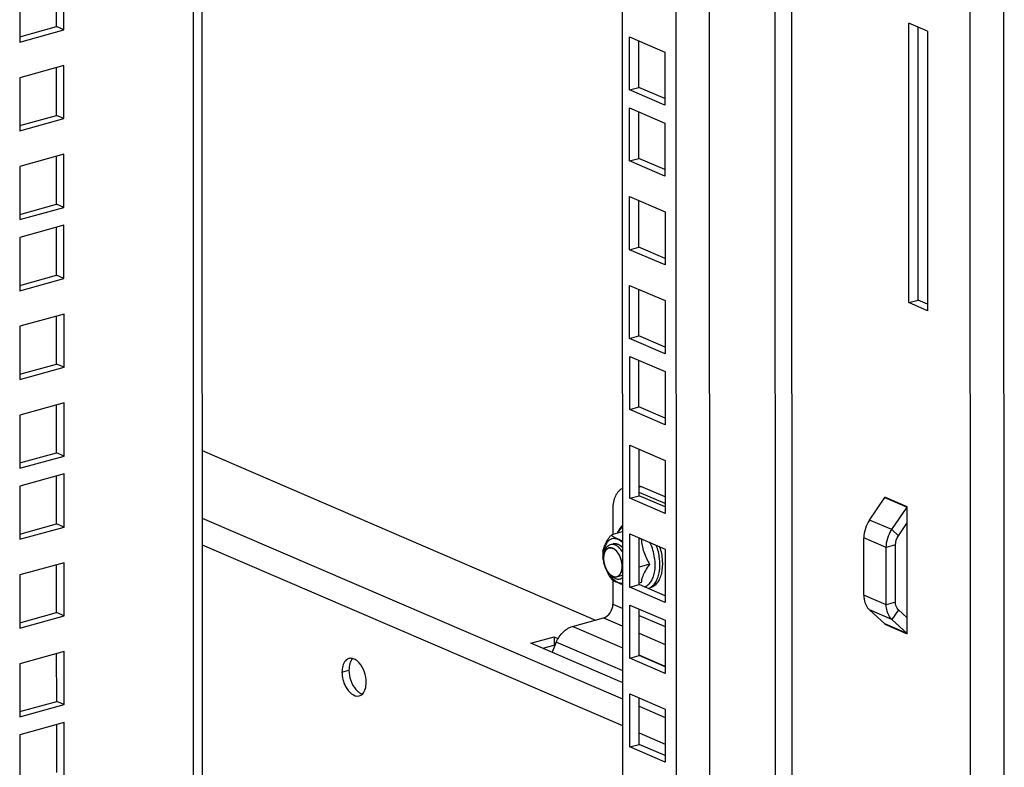
# Model space of a CAD drawing. Units: millimetres. Extents: x 0 to 841, y 0 to 594.
# Drawn here: x 721 to 737, y 414 to 426 of the extents above; entities that cross this region are included whole.
import ezdxf

# ---------------------------------------------------------------- set-up
doc = ezdxf.new("R2010")
doc.units = ezdxf.units.MM
doc.header["$LTSCALE"] = 46.255
doc.layers.get('0').update_dxf_attribs({"linetype": 'CONTINUOUS'})
for name, color, linetype in [('02___PRT_ALL_AXES', 7, 'CONTINUOUS'), ('ALL_AXES', 7, 'CONTINUOUS'), ('ALL_FEATURES', 7, 'CONTINUOUS'), ('ARRONDIS', 7, 'CONTINUOUS')]:
    doc.layers.add(name, color=color, linetype=linetype)

msp = doc.modelspace()

# ---------------------------------------------------------------- linework, layer by layer
at = {"color": 9, "linetype": 'Continuous'}
for p, q in [((737.38788, 402.27698), (737.33607, 561.64907)), ((736.82551, 402.67373), (736.77395, 561.25541)), ((733.49357, 560.34826), (733.54441, 403.97641)), ((733.77467, 560.426), (733.82553, 403.96575)), ((732.45153, 403.67419), (732.40069, 560.04604)), ((731.88928, 403.69551), (731.8385, 559.89057)), ((723.73462, 557.64955), (723.78482, 403.22903)), ((731.2595, 418.42055), (731.28874, 418.42864)), ((735.38087, 418.2438), (735.75587, 418.0823)), ((735.75815, 418.08957), (735.38316, 418.25107)), ((735.75815, 418.08018), (735.75587, 418.0823)), ((723.93009, 417.89913), (730.97953, 414.86309)), ((735.50071, 417.70481), (735.12572, 417.86631)), ((735.61115, 417.6026), (735.50071, 417.70481)), ((723.93024, 417.45191), (730.97968, 414.41587)), ((735.40706, 417.40678), (735.03206, 417.56828)), ((735.56318, 417.44995), (735.40706, 417.40678)), ((735.40737, 416.44376), (735.03238, 416.60526)), ((730.82079, 416.45515), (730.97904, 416.387)), ((735.5635, 416.48693), (735.40737, 416.44376)), ((735.5012, 416.19757), (735.12621, 416.35908)), ((735.61156, 416.36084), (735.5012, 416.19757)), ((730.66472, 416.22426), (730.97913, 416.08885)), ((731.2602, 416.26591), (731.69778, 416.07745)), ((735.75656, 415.96126), (735.38156, 416.12276)), ((735.38385, 416.11675), (735.75885, 415.95525)), ((730.97925, 415.71943), (730.14243, 416.07983)), ((731.26029, 415.96776), (731.69788, 415.77931)), ((735.75884, 415.96464), (735.75656, 415.96126)), ((730.97938, 415.34044), (729.87208, 415.81733)), ((731.698, 415.40988), (731.26041, 415.59834)), ((731.26069, 414.742), (731.69827, 414.55355)), ((731.26084, 414.29478), (731.69842, 414.10633))]:
    msp.add_line(p, q, dxfattribs=at)
at = {"color": 3, "linetype": 'Continuous'}
for p, q in [((730.93247, 559.64002), (730.98303, 404.08581)), ((723.88465, 557.69104), (723.93482, 403.33683)), ((731.1009, 425.97614), (731.69464, 425.72043)), ((731.10119, 425.08448), (731.1009, 425.97614)), ((731.69464, 425.72043), (731.69493, 424.82877)), ((731.69493, 424.82877), (731.10119, 425.08448)), ((731.10129, 424.78413), (731.69503, 424.52842)), ((731.10158, 423.89248), (731.10129, 424.78413)), ((731.69503, 424.52842), (731.69532, 423.63676)), ((731.69532, 423.63676), (731.10158, 423.89248)), ((731.10177, 423.29413), (731.69552, 423.03841)), ((731.10206, 422.40247), (731.10177, 423.29413)), ((731.69552, 423.03841), (731.69581, 422.14676)), ((731.69581, 422.14676), (731.10206, 422.40247)), ((731.10226, 421.80412), (731.696, 421.54841)), ((731.10255, 420.91246), (731.10226, 421.80412)), ((731.696, 421.54841), (731.69629, 420.65675)), ((731.69629, 420.65675), (731.10255, 420.91246)), ((731.10264, 420.61211), (731.69639, 420.3564)), ((731.10293, 419.72046), (731.10264, 420.61211)), ((731.69639, 420.3564), (731.69668, 419.46474)), ((731.69668, 419.46474), (731.10293, 419.72046)), ((731.10313, 419.12211), (731.69687, 418.86639)), ((731.10342, 418.23045), (731.10313, 419.12211)), ((723.92972, 419.03103), (730.53203, 416.18757)), ((731.69687, 418.86639), (731.69716, 417.97474)), ((731.69707, 418.25278), (731.28874, 418.42864)), ((731.69716, 417.97474), (731.10342, 418.23045)), ((735.12572, 417.86631), (735.38087, 418.2438)), ((735.38316, 418.2438), (735.38316, 418.25107)), ((735.50071, 417.70481), (735.75587, 418.0823)), ((735.75885, 415.95525), (735.75815, 418.08957)), ((731.10361, 417.6321), (731.69736, 417.37639)), ((731.1039, 416.74044), (731.10361, 417.6321)), ((735.03238, 416.60526), (735.03206, 417.56828)), ((731.69736, 417.37639), (731.69765, 416.48473)), ((735.40737, 416.44376), (735.40706, 417.40678)), ((731.69765, 416.48473), (731.1039, 416.74044)), ((731.104, 416.44009), (731.69774, 416.18438)), ((731.10429, 415.54844), (731.104, 416.44009)), ((735.38156, 416.12276), (735.12621, 416.35908)), ((731.69774, 416.18438), (731.69803, 415.29272)), ((735.38385, 416.11675), (735.38385, 416.12276)), ((735.75656, 415.96126), (735.5012, 416.19757)), ((729.44689, 415.7992), (729.83721, 415.90714)), ((730.97944, 415.13917), (729.44689, 415.7992)), ((729.83721, 415.90714), (729.89925, 415.88042)), ((731.69803, 415.29272), (731.10429, 415.54844)), ((731.10448, 414.95009), (731.69823, 414.69437)), ((731.10477, 414.05843), (731.10448, 414.95009)), ((731.69823, 414.69437), (731.69852, 413.80272)), ((731.69852, 413.80272), (731.10477, 414.05843))]:
    msp.add_line(p, q, dxfattribs=at)
at = {"color": 7, "linetype": 'Continuous'}
for p, q in [((731.25732, 425.12766), (731.25706, 425.90888)), ((731.10119, 425.08448), (731.25732, 425.12766)), ((731.6949, 424.9392), (731.25732, 425.12766)), ((731.2577, 423.93565), (731.25745, 424.71688)), ((731.10158, 423.89248), (731.2577, 423.93565)), ((731.69529, 423.74719), (731.2577, 423.93565)), ((731.25819, 422.44564), (731.25793, 423.22687)), ((731.10206, 422.40247), (731.25819, 422.44564)), ((731.69577, 422.25719), (731.25819, 422.44564)), ((731.25867, 420.95564), (731.25842, 421.73686)), ((731.10255, 420.91246), (731.25867, 420.95564)), ((731.69625, 420.76718), (731.25867, 420.95564)), ((731.25906, 419.76363), (731.2588, 420.54486)), ((731.10293, 419.72046), (731.25906, 419.76363)), ((731.69664, 419.57517), (731.25906, 419.76363)), ((731.25954, 418.27362), (731.25929, 419.05485)), ((731.10342, 418.23045), (731.25954, 418.27362)), ((731.69711, 418.14235), (731.25952, 418.3308)), ((731.69713, 418.08517), (731.25954, 418.27362)), ((730.82027, 418.05075), (730.82041, 417.62445)), ((735.61115, 417.6026), (735.75824, 417.82021)), ((730.81958, 417.62445), (730.81398, 417.6225)), ((730.97862, 417.66843), (730.81958, 417.62445)), ((731.26003, 416.78362), (731.25977, 417.56484)), ((731.28663, 417.55328), (731.25978, 417.54585)), ((735.5635, 416.48693), (735.56318, 417.44995)), ((730.65347, 417.34256), (730.65182, 417.29818)), ((730.65182, 417.29818), (730.65398, 417.2463)), ((731.43725, 417.12634), (731.25993, 417.0773)), ((730.82066, 416.85484), (730.82079, 416.45515)), ((731.1039, 416.74044), (731.26003, 416.78362)), ((731.29574, 416.81894), (731.26002, 416.80906)), ((731.69761, 416.59516), (731.26003, 416.78362)), ((731.41236, 416.71801), (731.44379, 416.7267)), ((731.26041, 415.59161), (731.26016, 416.37284)), ((735.75876, 416.22461), (735.61156, 416.36084)), ((730.14243, 416.07983), (730.66472, 416.22426)), ((729.87208, 415.81733), (729.79998, 415.64714)), ((729.83721, 415.90714), (729.83725, 415.76635)), ((729.64598, 415.71346), (729.83725, 415.76635)), ((729.83725, 415.76635), (729.84811, 415.76168)), ((731.10429, 415.54844), (731.26041, 415.59161)), ((731.698, 415.40315), (731.26041, 415.59161)), ((731.2609, 414.1016), (731.26065, 414.88283)), ((731.10477, 414.05843), (731.2609, 414.1016)), ((731.69848, 413.91315), (731.2609, 414.1016))]:
    msp.add_line(p, q, dxfattribs=at)
at = {"color": 2, "linetype": 'Continuous'}
for p, q in [((730.67252, 417.29406), (730.67239, 417.29353)), ((730.66653, 417.25976), (730.66642, 417.25884)), ((730.66645, 417.18654), (730.66655, 417.18551)), ((730.67211, 417.14837), (730.67238, 417.14701)), ((730.6815, 417.11007), (730.68181, 417.10905)), ((730.71012, 417.03838), (730.71059, 417.03747)), ((730.72869, 417.00646), (730.72939, 417.00538)), ((730.7497, 416.97798), (730.75052, 416.977)), ((730.76382, 416.96234), (730.76442, 416.96173)), ((730.88745, 416.91524), (730.97886, 416.94052))]:
    msp.add_line(p, q, dxfattribs=at)
at = {"color": 3, "linetype": 'Continuous'}
for points in [[(735.38316, 418.25107), (735.38289, 418.24857), (735.38211, 418.24609), (735.38087, 418.2438)], [(735.75587, 418.0823), (735.75711, 418.08459), (735.75789, 418.08707), (735.75815, 418.08957)], [(735.38156, 416.12276), (735.3828, 416.12116), (735.38358, 416.11911), (735.38385, 416.11675)], [(735.75885, 415.95525), (735.75858, 415.95761), (735.7578, 415.95966), (735.75656, 415.96126)]]:
    msp.add_lwpolyline(points, dxfattribs=at)
at = {"color": 7, "linetype": 'Continuous'}
msp.add_arc((730.82638, 417.59386), 0.03122, 113.401761, 115.660346, dxfattribs=at)
at = {"color": 9, "linetype": 'Continuous'}
for centre, radius, start, end in [((730.76349, 417.25432), 0.32054, 47.781967, 51.873576), ((731.21627, 417.28332), 0.54909, 180.023792, 181.608579), ((731.21836, 417.24622), 0.54096, 209.491189, 212.11024)]:
    msp.add_arc(centre, radius, start, end, dxfattribs=at)
at = {"color": 3, "linetype": 'Continuous'}
for points in [[(731.25935, 418.43921), (731.26935, 418.43632), (731.27918, 418.43275), (731.28874, 418.42864)], [(735.12572, 417.86631), (735.0674, 417.78004), (735.03203, 417.67241), (735.03206, 417.56828)], [(735.40706, 417.40678), (735.40703, 417.51091), (735.4424, 417.61854), (735.50071, 417.70481)]]:
    msp.add_open_spline(points, degree=3, dxfattribs=at)
at = {"color": 7, "linetype": 'Continuous'}
for points, knots in [([(730.97795, 418.39055), (730.95338, 418.38012), (730.90597, 418.34506), (730.85648, 418.2658), (730.82635, 418.16464), (730.82025, 418.09008), (730.82027, 418.05075)], [0, 0, 0, 0, 0.20329543, 0.43410413, 0.70051976, 1, 1, 1, 1]), ([(730.65347, 417.34256), (730.65431, 417.35353), (730.66063, 417.37626), (730.67875, 417.42185), (730.70622, 417.48126), (730.73655, 417.54282), (730.76656, 417.58455), (730.78946, 417.60752), (730.80347, 417.61757), (730.8112, 417.62125)], [0, 0, 0, 0, 0.10112256, 0.21413293, 0.45166823, 0.70226992, 0.84363727, 0.92136561, 1, 1, 1, 1]), ([(730.81287, 417.62199), (730.80969, 417.62047), (730.80382, 417.61647), (730.80469, 417.60636), (730.8107, 417.59918), (730.81887, 417.59227), (730.82903, 417.58565), (730.84463, 417.57686), (730.86598, 417.56655), (730.89278, 417.5546), (730.92047, 417.54267), (730.94901, 417.53077), (730.96851, 417.52329), (730.97854, 417.51975)], [0, 0, 0, 0, 0.04930825, 0.08495177, 0.12719332, 0.17781863, 0.23489436, 0.29659636, 0.4286657, 0.56679602, 0.70761403, 0.85102075, 1, 1, 1, 1]), ([(731.29609, 417.54916), (731.30287, 417.47505), (731.33021, 417.326), (731.39814, 417.19068), (731.43725, 417.12634)], [0, 0, 0, 0, 0.49708813, 1, 1, 1, 1]), ([(731.60513, 417.41629), (731.62919, 417.34169), (731.65863, 417.19315), (731.64931, 417.00918), (731.60909, 416.88365), (731.56648, 416.80953), (731.51126, 416.75465), (731.4664, 416.73296), (731.44378, 416.7267)], [0, 0, 0, 0, 0.30365449, 0.58094297, 0.70264045, 0.81143803, 0.90905603, 1, 1, 1, 1]), ([(731.43725, 417.12634), (731.42912, 417.11514), (731.39849, 417.07185), (731.37025, 417.02673), (731.35225, 416.9919)], [0, 0, 0, 0, 0.26095175, 1, 1, 1, 1]), ([(730.75984, 416.9298), (730.74963, 416.94557), (730.73304, 416.97958), (730.71982, 417.01478), (730.7135, 417.03251)], [0, 0, 0, 0, 0.49947276, 1, 1, 1, 1]), ([(731.35225, 416.9919), (731.33733, 416.96303), (731.31311, 416.90678), (731.29971, 416.84704), (731.29574, 416.81894)], [0, 0, 0, 0, 0.53393654, 1, 1, 1, 1]), ([(730.75984, 416.9298), (730.76367, 416.92387), (730.77908, 416.90097), (730.7962, 416.87919), (730.80992, 416.86389)], [0, 0, 0, 0, 0.25555088, 1, 1, 1, 1]), ([(730.97889, 416.78292), (730.96265, 416.78864), (730.93135, 416.80125), (730.88593, 416.82085), (730.84994, 416.83713), (730.82474, 416.85139), (730.81397, 416.85936), (730.80992, 416.86389)], [0, 0, 0, 0, 0.27456018, 0.53766035, 0.7892497, 0.90309858, 1, 1, 1, 1]), ([(730.66472, 416.22426), (730.70958, 416.23667), (730.78992, 416.30634), (730.8208, 416.40436), (730.82079, 416.45515)], [0, 0, 0, 0, 0.47814555, 1, 1, 1, 1]), ([(735.61156, 416.36084), (735.60381, 416.36801), (735.57423, 416.40349), (735.56351, 416.45175), (735.5635, 416.48693)], [0, 0, 0, 0, 0.2308117, 1, 1, 1, 1]), ([(729.87208, 415.81733), (729.8986, 415.87995), (729.9707, 415.99046), (730.08398, 416.06366), (730.14243, 416.07983)], [0, 0, 0, 0, 0.5285753, 1, 1, 1, 1])]:
    msp.add_open_spline(points, degree=3, knots=knots, dxfattribs=at)
for points in [[(735.56318, 417.44995), (735.56317, 417.50329), (735.58129, 417.55841), (735.61115, 417.6026)], [(730.66836, 417.17294), (730.66179, 417.19697), (730.65602, 417.22146), (730.65398, 417.2463)]]:
    msp.add_open_spline(points, degree=3, dxfattribs=at)
at = {"color": 9, "linetype": 'Continuous'}
for points, knots in [([(730.96139, 417.50648), (730.94497, 417.51934), (730.91132, 417.54059), (730.85627, 417.55654), (730.80255, 417.55235), (730.75465, 417.52754), (730.71601, 417.48488), (730.67638, 417.40439), (730.66716, 417.33251), (730.66718, 417.2831)], [0, 0, 0, 0, 0.12849945, 0.24229281, 0.34714223, 0.45219444, 0.56651042, 0.69567756, 1, 1, 1, 1]), ([(730.76016, 416.95868), (730.77475, 416.93545), (730.80591, 416.89338), (730.86067, 416.84335), (730.91882, 416.81191), (730.96002, 416.80505), (730.9791, 416.8059)], [0, 0, 0, 0, 0.29585136, 0.56127995, 0.7940392, 1, 1, 1, 1])]:
    msp.add_open_spline(points, degree=3, knots=knots, dxfattribs=at)
at = {"color": 2, "linetype": 'Continuous'}
for points, knots in [([(730.82673, 417.46909), (730.8297, 417.46955), (730.83415, 417.47024), (730.84009, 417.47117), (730.8438, 417.47174), (730.84677, 417.47221), (730.84864, 417.47247), (730.8501, 417.47277), (730.85128, 417.47274), (730.85247, 417.47263), (730.85486, 417.47247), (730.85844, 417.4722), (730.86321, 417.47186), (730.86798, 417.47151), (730.87155, 417.47126), (730.87394, 417.47108), (730.87513, 417.47101), (730.87633, 417.47086), (730.87796, 417.47033), (730.87999, 417.46977), (730.88488, 417.46835), (730.89057, 417.46672), (730.89627, 417.46506), (730.89912, 417.46426), (730.90075, 417.46376), (730.90197, 417.4635), (730.90319, 417.4628), (730.90482, 417.46201), (730.90768, 417.46057), (730.9134, 417.45774), (730.91912, 417.45487), (730.92402, 417.45245), (730.92606, 417.4514), (730.92769, 417.45065), (730.92931, 417.44957), (730.93212, 417.44753), (730.93614, 417.44469), (730.94096, 417.44125), (730.94578, 417.43783), (730.94979, 417.43495), (730.95261, 417.43299), (730.95421, 417.43179), (730.95576, 417.43027), (730.95771, 417.42848), (730.96082, 417.42556), (730.96471, 417.42192), (730.97093, 417.41609), (730.9756, 417.41173), (730.97871, 417.40881)], [0, 0, 0, 0, 0.0625, 0.09375, 0.125, 0.140625, 0.15625, 0.1640625, 0.171875, 0.1796875, 0.1875, 0.21875, 0.25, 0.28125, 0.3125, 0.3203125, 0.328125, 0.3359375, 0.34375, 0.359375, 0.375, 0.4375, 0.46875, 0.484375, 0.4921875, 0.5, 0.5078125, 0.515625, 0.53125, 0.5625, 0.625, 0.640625, 0.65625, 0.6640625, 0.671875, 0.6875, 0.71875, 0.75, 0.78125, 0.8125, 0.828125, 0.8359375, 0.84375, 0.859375, 0.875, 0.90625, 0.9375, 1, 1, 1, 1]), ([(730.67239, 417.29353), (730.67211, 417.29229), (730.67174, 417.2907), (730.67132, 417.2889), (730.67102, 417.28749), (730.67065, 417.28568), (730.67018, 417.28347), (730.6698, 417.28148), (730.6695, 417.2799), (730.66926, 417.2786), (730.66909, 417.27769), (730.6689, 417.27652), (730.66866, 417.27504), (730.66835, 417.27317), (730.66799, 417.27094), (730.66757, 417.2679), (730.66704, 417.26414), (730.6667, 417.26123), (730.66653, 417.25976)], [0, 0, 0, 0, 0.125, 0.15625, 0.1875, 0.25, 0.3125, 0.375, 0.4375, 0.46875, 0.5, 0.53125, 0.5625, 0.625, 0.6875, 0.75, 0.875, 1, 1, 1, 1]), ([(730.97707, 417.08891), (730.97684, 417.09238), (730.97639, 417.09934), (730.97571, 417.10978), (730.97515, 417.11847), (730.97469, 417.12543), (730.97442, 417.12978), (730.97417, 417.13326), (730.97404, 417.13672), (730.97306, 417.14125), (730.97208, 417.14663), (730.9707, 417.15383), (730.969, 417.16282), (730.9673, 417.17181), (730.9661, 417.1781), (730.96543, 417.1817), (730.96497, 417.18394), (730.96469, 417.18575), (730.96411, 417.1875), (730.96316, 417.19058), (730.9612, 417.19671), (730.95843, 417.20548), (730.9551, 417.21601), (730.9526, 417.2239), (730.95094, 417.22916), (730.9501, 417.23179), (730.94929, 417.23444), (730.94773, 417.23759), (730.94595, 417.24165), (730.943, 417.24808), (730.93935, 417.25615), (730.93568, 417.2642), (730.93277, 417.27066), (730.93089, 417.27465), (730.92952, 417.27795), (730.92813, 417.28011), (730.92678, 417.28231), (730.92406, 417.28668), (730.91999, 417.29325), (730.91456, 417.302), (730.91003, 417.30929), (730.90687, 417.31441), (730.90528, 417.31695), (730.90439, 417.31843), (730.90332, 417.31958), (730.90205, 417.32114), (730.89999, 417.32356), (730.89639, 417.32783), (730.89124, 417.33391), (730.88609, 417.34), (730.88197, 417.34487), (730.87939, 417.34791), (730.87759, 417.35005), (730.87669, 417.35111), (730.87618, 417.35173), (730.87533, 417.35237), (730.87409, 417.35345), (730.87186, 417.35529), (730.86908, 417.35761), (730.86463, 417.36132), (730.86018, 417.36502), (730.85574, 417.36873), (730.8524, 417.37151), (730.84962, 417.37382), (730.84767, 417.37546), (730.84656, 417.37635), (730.84573, 417.37714), (730.84488, 417.37749), (730.84375, 417.37811), (730.84177, 417.37913), (730.83895, 417.38061), (730.83556, 417.38238), (730.83104, 417.38474), (730.82652, 417.3871), (730.82201, 417.38946), (730.81918, 417.39094), (730.81721, 417.39197), (730.81608, 417.39257), (730.81537, 417.39291), (730.81481, 417.39325), (730.81424, 417.39336), (730.81324, 417.39359), (730.81124, 417.39402), (730.80839, 417.39465), (730.80383, 417.39565), (730.79927, 417.39665), (730.79471, 417.39765), (730.79129, 417.39841), (730.78844, 417.39903), (730.78616, 417.39954), (730.78474, 417.39981), (730.78359, 417.40016), (730.78251, 417.40001), (730.78061, 417.39983), (730.7779, 417.39954), (730.77464, 417.3992), (730.77031, 417.39875), (730.76597, 417.3983), (730.76163, 417.39785), (730.75892, 417.39756), (730.75675, 417.39735), (730.75513, 417.39715), (730.75374, 417.3971), (730.7528, 417.39657), (730.75183, 417.39613), (730.75062, 417.39554), (730.74868, 417.39463), (730.74529, 417.39301), (730.74045, 417.39071), (730.7356, 417.38841), (730.73221, 417.3868), (730.73028, 417.38588), (730.72906, 417.38531), (730.7281, 417.38483), (730.72711, 417.38444), (730.72608, 417.38334), (730.7248, 417.38216), (730.72311, 417.38054), (730.72099, 417.37853), (730.7176, 417.37531), (730.71421, 417.37209), (730.71082, 417.36887), (730.70828, 417.36645), (730.70616, 417.36444), (730.70469, 417.36302), (730.70382, 417.36224), (730.7032, 417.36105), (730.70233, 417.3597), (730.701, 417.35746), (730.69931, 417.35468), (730.69729, 417.35134), (730.6946, 417.34689), (730.69191, 417.34244), (730.68921, 417.338), (730.68753, 417.33521), (730.68635, 417.33327), (730.68577, 417.33229), (730.68542, 417.33175), (730.68521, 417.33102), (730.68491, 417.33018), (730.68444, 417.3288), (730.68361, 417.3264), (730.68243, 417.32295), (730.68054, 417.31745), (730.67818, 417.31057), (730.67535, 417.30232), (730.67347, 417.29681), (730.67252, 417.29406)], [0, 0, 0, 0, 0.015625, 0.03125, 0.046875, 0.0546875, 0.0625, 0.06640625, 0.0703125, 0.078125, 0.0859375, 0.09375, 0.109375, 0.125, 0.1328125, 0.13671875, 0.140625, 0.14257812, 0.14453125, 0.1484375, 0.15625, 0.171875, 0.1875, 0.203125, 0.20703125, 0.2109375, 0.21484375, 0.21875, 0.2265625, 0.234375, 0.25, 0.265625, 0.2734375, 0.28125, 0.28515625, 0.2890625, 0.29296875, 0.296875, 0.3125, 0.328125, 0.34375, 0.3515625, 0.35546875, 0.35742188, 0.359375, 0.36328125, 0.3671875, 0.375, 0.390625, 0.40625, 0.4140625, 0.421875, 0.42578125, 0.42773438, 0.42871094, 0.4296875, 0.43359375, 0.4375, 0.4453125, 0.453125, 0.46875, 0.4765625, 0.484375, 0.4921875, 0.49609375, 0.49804688, 0.5, 0.50195312, 0.50390625, 0.5078125, 0.515625, 0.5234375, 0.53125, 0.546875, 0.5546875, 0.5625, 0.56640625, 0.56835938, 0.5703125, 0.57128906, 0.57226562, 0.57421875, 0.578125, 0.5859375, 0.59375, 0.609375, 0.6171875, 0.625, 0.6328125, 0.63671875, 0.640625, 0.64257812, 0.64453125, 0.6484375, 0.65625, 0.6640625, 0.671875, 0.6875, 0.6953125, 0.703125, 0.70703125, 0.7109375, 0.71484375, 0.71679688, 0.71875, 0.72265625, 0.7265625, 0.734375, 0.75, 0.765625, 0.7734375, 0.77734375, 0.78125, 0.78320312, 0.78515625, 0.7890625, 0.79296875, 0.796875, 0.8046875, 0.8125, 0.828125, 0.8359375, 0.84375, 0.8515625, 0.85546875, 0.85742188, 0.859375, 0.86328125, 0.8671875, 0.875, 0.8828125, 0.890625, 0.90625, 0.9140625, 0.921875, 0.92578125, 0.92773438, 0.92871094, 0.9296875, 0.93164062, 0.93359375, 0.9375, 0.9453125, 0.953125, 0.96875, 0.984375, 1, 1, 1, 1]), ([(730.66642, 417.25884), (730.66629, 417.25747), (730.66601, 417.25477), (730.66572, 417.25132), (730.66552, 417.24894), (730.66541, 417.24752), (730.66531, 417.24589), (730.66519, 417.24395), (730.66502, 417.24146), (730.66495, 417.23946), (730.66481, 417.23662), (730.66473, 417.23379), (730.66466, 417.23135), (730.66463, 417.22988), (730.66462, 417.22813), (730.66459, 417.22604), (730.66458, 417.22434), (730.66457, 417.22349)], [0, 0, 0, 0, 0.125, 0.25, 0.3125, 0.34375, 0.375, 0.4375, 0.5, 0.5625, 0.625, 0.75, 0.8125, 0.84375, 0.875, 0.9375, 1, 1, 1, 1]), ([(730.66457, 417.22349), (730.66458, 417.22205), (730.66459, 417.21918), (730.66467, 417.21556), (730.66473, 417.21305), (730.66477, 417.21156), (730.66485, 417.20985), (730.66493, 417.20782), (730.66503, 417.2052), (730.66517, 417.20312), (730.66533, 417.20016), (730.66554, 417.19722), (730.66573, 417.19467), (730.66585, 417.19315), (730.66601, 417.19134), (730.66621, 417.18918), (730.66637, 417.18742), (730.66645, 417.18654)], [0, 0, 0, 0, 0.125, 0.25, 0.3125, 0.34375, 0.375, 0.4375, 0.5, 0.5625, 0.625, 0.75, 0.8125, 0.84375, 0.875, 0.9375, 1, 1, 1, 1]), ([(730.66655, 417.18551), (730.66688, 417.18254), (730.66737, 417.1781), (730.66805, 417.17289), (730.66842, 417.17029), (730.66863, 417.16879), (730.66877, 417.16773), (730.66899, 417.16639), (730.66925, 417.16471), (730.66951, 417.16301), (730.66978, 417.16127), (730.67004, 417.15974), (730.67037, 417.15788), (730.67074, 417.15569), (730.67133, 417.15247), (730.6718, 417.15), (730.67211, 417.14837)], [0, 0, 0, 0, 0.25, 0.375, 0.4375, 0.46875, 0.5, 0.53125, 0.5625, 0.625, 0.65625, 0.6875, 0.75, 0.8125, 0.875, 1, 1, 1, 1]), ([(730.67238, 417.14701), (730.67299, 417.14403), (730.67393, 417.13957), (730.67511, 417.13436), (730.67573, 417.13177), (730.67609, 417.13027), (730.67633, 417.12921), (730.67667, 417.12789), (730.6771, 417.12621), (730.67753, 417.12453), (730.67796, 417.1228), (730.67837, 417.12128), (730.67887, 417.11945), (730.67944, 417.11728), (730.68034, 417.11411), (730.68104, 417.11168), (730.6815, 417.11007)], [0, 0, 0, 0, 0.25, 0.375, 0.4375, 0.46875, 0.5, 0.53125, 0.5625, 0.625, 0.65625, 0.6875, 0.75, 0.8125, 0.875, 1, 1, 1, 1]), ([(730.68181, 417.10905), (730.68272, 417.10614), (730.68388, 417.10248), (730.68521, 417.09816), (730.68625, 417.09511), (730.6876, 417.09125), (730.68917, 417.08662), (730.69088, 417.08205), (730.69263, 417.07752), (730.69432, 417.07294), (730.69623, 417.0685), (730.69778, 417.0648), (730.69902, 417.06178), (730.70026, 417.05901), (730.7015, 417.05632), (730.70273, 417.05359), (730.70365, 417.05157), (730.70462, 417.04949), (730.70612, 417.04649), (730.70792, 417.04282), (730.70939, 417.03985), (730.71012, 417.03838)], [0, 0, 0, 0, 0.125, 0.15625, 0.1875, 0.25, 0.3125, 0.375, 0.4375, 0.5, 0.5625, 0.625, 0.65625, 0.6875, 0.75, 0.78125, 0.8125, 0.84375, 0.875, 0.9375, 1, 1, 1, 1]), ([(730.71059, 417.03747), (730.71196, 417.03488), (730.71403, 417.031), (730.71648, 417.02657), (730.71794, 417.02403), (730.71895, 417.02223), (730.72027, 417.02003), (730.72129, 417.0183), (730.72215, 417.01685), (730.72291, 417.0156), (730.72385, 417.0141), (730.72495, 417.0123), (730.72658, 417.00973), (730.72785, 417.00776), (730.72869, 417.00646)], [0, 0, 0, 0, 0.25, 0.375, 0.4375, 0.5, 0.5625, 0.625, 0.65625, 0.6875, 0.75, 0.8125, 0.875, 1, 1, 1, 1]), ([(730.72939, 417.00538), (730.73095, 417.00306), (730.73331, 416.99958), (730.73608, 416.99563), (730.73772, 416.99339), (730.73886, 416.99179), (730.74034, 416.98985), (730.74149, 416.98833), (730.74245, 416.98705), (730.7433, 416.98595), (730.74433, 416.98464), (730.74556, 416.98306), (730.74737, 416.98083), (730.74877, 416.97912), (730.7497, 416.97798)], [0, 0, 0, 0, 0.25, 0.375, 0.4375, 0.5, 0.5625, 0.625, 0.65625, 0.6875, 0.75, 0.8125, 0.875, 1, 1, 1, 1]), ([(730.75052, 416.977), (730.75101, 416.97643), (730.75198, 416.97528), (730.75322, 416.97385), (730.75406, 416.97288), (730.75458, 416.97229), (730.75523, 416.97156), (730.75597, 416.97073), (730.75697, 416.9696), (730.75766, 416.96886), (730.75841, 416.96803), (730.7592, 416.96718), (730.76051, 416.96579), (730.76204, 416.96417), (730.76323, 416.96296), (730.76382, 416.96234)], [0, 0, 0, 0, 0.125, 0.25, 0.3125, 0.34375, 0.375, 0.4375, 0.5, 0.5625, 0.625, 0.6875, 0.75, 0.875, 1, 1, 1, 1]), ([(730.76442, 416.96173), (730.7669, 416.9595), (730.77184, 416.95505), (730.7774, 416.95005), (730.7811, 416.9467), (730.78265, 416.94533), (730.78387, 416.94417), (730.78517, 416.94323), (730.78747, 416.94168), (730.79074, 416.93942), (730.79467, 416.93673), (730.7986, 416.93402), (730.80187, 416.93179), (730.80416, 416.93018), (730.80547, 416.92934), (730.80676, 416.92877), (730.80838, 416.92796), (730.81226, 416.9261), (730.81679, 416.9239), (730.82132, 416.92173), (730.82358, 416.92062), (730.82487, 416.92002), (730.82584, 416.91948), (730.82684, 416.91927), (730.82816, 416.91888), (730.83047, 416.91825), (730.8351, 416.91694), (730.83972, 416.91565), (730.84369, 416.91453), (730.84534, 416.91409), (730.84666, 416.91367), (730.84796, 416.91352), (730.85022, 416.9134), (730.85345, 416.91315), (730.85732, 416.91289), (730.8612, 416.91261), (730.86442, 416.91241), (730.86669, 416.91221), (730.86797, 416.91218), (730.86919, 416.91243), (730.87074, 416.91264), (730.87321, 416.91303), (730.8763, 416.91351), (730.88124, 416.91427), (730.88495, 416.91485), (730.88742, 416.91523)], [0, 0, 0, 0, 0.0625, 0.125, 0.140625, 0.15625, 0.1640625, 0.171875, 0.1875, 0.21875, 0.25, 0.28125, 0.3125, 0.328125, 0.3359375, 0.34375, 0.359375, 0.375, 0.4375, 0.46875, 0.484375, 0.4921875, 0.5, 0.5078125, 0.515625, 0.53125, 0.5625, 0.625, 0.640625, 0.65625, 0.6640625, 0.671875, 0.6875, 0.71875, 0.75, 0.78125, 0.8125, 0.828125, 0.8359375, 0.84375, 0.859375, 0.875, 0.90625, 0.9375, 1, 1, 1, 1]), ([(730.88742, 416.91523), (730.89052, 416.91664), (730.89519, 416.91876), (730.9014, 416.92158), (730.90529, 416.92335), (730.9084, 416.92475), (730.91033, 416.92565), (730.9117, 416.92624), (730.91246, 416.92664), (730.91314, 416.9273), (730.91401, 416.92804), (730.91539, 416.92928), (730.91712, 416.9308), (730.91988, 416.93325), (730.92334, 416.9363), (730.92679, 416.93936), (730.92956, 416.9418), (730.93129, 416.94333), (730.93267, 416.94455), (730.93352, 416.94533), (730.93424, 416.9459), (730.93483, 416.9467), (730.93581, 416.9482), (730.93723, 416.9503), (730.93949, 416.95368), (730.94231, 416.9579), (730.94514, 416.96212), (730.9474, 416.96549), (730.9491, 416.96802), (730.95051, 416.97014), (730.95151, 416.9716), (730.95206, 416.97246), (730.95252, 416.97304), (730.9528, 416.97388), (730.95323, 416.97491), (730.95396, 416.97675), (730.95501, 416.97936), (730.95627, 416.98251), (730.95795, 416.98669), (730.96005, 416.99192), (730.96214, 416.99716), (730.96383, 417.00134), (730.96486, 417.00397), (730.96562, 417.00578), (730.96601, 417.00686), (730.96623, 417.0081), (730.96657, 417.0096), (730.96734, 417.01325), (730.96851, 417.0187), (730.97007, 417.02597), (730.97162, 417.03324), (730.97278, 417.03871), (730.97357, 417.04233), (730.97388, 417.04386), (730.97417, 417.04505), (730.97429, 417.04638), (730.97443, 417.04878), (730.97466, 417.05217), (730.97501, 417.05761), (730.97546, 417.06442), (730.97617, 417.0753), (730.97671, 417.08346), (730.97707, 417.08891)], [0, 0, 0, 0, 0.0625, 0.09375, 0.125, 0.140625, 0.15625, 0.1640625, 0.16796875, 0.171875, 0.1796875, 0.1875, 0.203125, 0.21875, 0.25, 0.28125, 0.296875, 0.3125, 0.3203125, 0.328125, 0.33203125, 0.3359375, 0.34375, 0.359375, 0.375, 0.40625, 0.4375, 0.453125, 0.46875, 0.484375, 0.4921875, 0.49609375, 0.5, 0.50390625, 0.5078125, 0.515625, 0.53125, 0.546875, 0.5625, 0.59375, 0.625, 0.640625, 0.65625, 0.6640625, 0.66796875, 0.671875, 0.6796875, 0.6875, 0.71875, 0.75, 0.78125, 0.8125, 0.8203125, 0.828125, 0.83203125, 0.8359375, 0.84375, 0.859375, 0.875, 0.90625, 0.9375, 1, 1, 1, 1])]:
    msp.add_open_spline(points, degree=3, knots=knots, dxfattribs=at)
at = {"color": 3, "linetype": 'Continuous'}
for points, knots in [([(735.03238, 416.60526), (735.03238, 416.58072), (735.03902, 416.49214), (735.0788, 416.40295), (735.12621, 416.35908)], [0, 0, 0, 0, 0.27536763, 1, 1, 1, 1]), ([(735.5012, 416.19757), (735.48608, 416.21157), (735.42833, 416.28085), (735.40739, 416.37506), (735.40737, 416.44376)], [0, 0, 0, 0, 0.23080926, 1, 1, 1, 1])]:
    msp.add_open_spline(points, degree=3, knots=knots, dxfattribs=at)
at = {"layer": '02___PRT_ALL_AXES', "color": 9, "linetype": 'Continuous'}
msp.add_line((726.27599, 415.3155), (726.39309, 415.34788), dxfattribs=at)
at = {"layer": '02___PRT_ALL_AXES', "color": 3, "linetype": 'Continuous'}
msp.add_arc((726.31577, 415.24751), 0.33233, 41.656797, 43.519848, dxfattribs=at)
at = {"layer": '02___PRT_ALL_AXES', "color": 7, "linetype": 'Continuous'}
msp.add_arc((726.75956, 415.2409), 0.33233, 221.656797, 223.519848, dxfattribs=at)
at = {"layer": '02___PRT_ALL_AXES', "color": 3, "linetype": 'Continuous'}
for points in [[(726.33542, 415.50557), (726.2901, 415.45706), (726.27597, 415.38188), (726.27599, 415.3155)], [(726.68224, 415.14053), (726.6822, 415.25671), (726.6413, 415.38162), (726.56407, 415.4684)], [(726.27599, 415.3155), (726.27601, 415.27404), (726.28157, 415.23235), (726.29149, 415.1921)], [(726.66681, 415.03046), (726.67785, 415.06583), (726.68225, 415.10348), (726.68224, 415.14053)], [(726.62371, 414.95143), (726.644, 414.97354), (726.65788, 415.00181), (726.66681, 415.03046)]]:
    msp.add_open_spline(points, degree=3, dxfattribs=at)
for points, knots in [([(726.39264, 415.54129), (726.38198, 415.53835), (726.36091, 415.52894), (726.34336, 415.51408), (726.33542, 415.50557)], [0, 0, 0, 0, 0.48715469, 1, 1, 1, 1]), ([(726.45131, 415.54212), (726.44149, 415.54432), (726.42172, 415.54658), (726.40195, 415.54386), (726.39264, 415.54129)], [0, 0, 0, 0, 0.5102388, 1, 1, 1, 1]), ([(726.51169, 415.515), (726.50213, 415.52145), (726.4828, 415.53253), (726.46168, 415.53981), (726.45131, 415.54212)], [0, 0, 0, 0, 0.52045825, 1, 1, 1, 1]), ([(726.55676, 415.47636), (726.54973, 415.48376), (726.53539, 415.49749), (726.51965, 415.50961), (726.51169, 415.515)], [0, 0, 0, 0, 0.51488963, 1, 1, 1, 1]), ([(726.29149, 415.1921), (726.30182, 415.15019), (726.34244, 415.02862), (726.47669, 414.8902), (726.56559, 414.91474)], [0, 0, 0, 0, 0.31881946, 1, 1, 1, 1]), ([(726.56559, 414.91474), (726.57644, 414.91773), (726.5979, 414.92739), (726.61568, 414.94267), (726.62371, 414.95143)], [0, 0, 0, 0, 0.4867292, 1, 1, 1, 1])]:
    msp.add_open_spline(points, degree=3, knots=knots, dxfattribs=at)
at = {"layer": '02___PRT_ALL_AXES', "color": 7, "linetype": 'Continuous'}
for points in [[(726.40851, 415.45795), (726.39748, 415.42258), (726.39307, 415.38493), (726.39309, 415.34788)], [(726.45162, 415.53699), (726.43133, 415.51488), (726.41745, 415.4866), (726.40851, 415.45795)], [(726.39309, 415.34788), (726.39312, 415.23171), (726.43403, 415.10679), (726.51126, 415.02001)]]:
    msp.add_open_spline(points, degree=3, dxfattribs=at)
for points, knots in [([(726.51857, 415.01205), (726.5256, 415.00466), (726.53993, 414.99092), (726.55567, 414.9788), (726.56363, 414.97342)], [0, 0, 0, 0, 0.51488963, 1, 1, 1, 1]), ([(726.56363, 414.97342), (726.57319, 414.96696), (726.59252, 414.95589), (726.61364, 414.94861), (726.62402, 414.94629)], [0, 0, 0, 0, 0.52045825, 1, 1, 1, 1])]:
    msp.add_open_spline(points, degree=3, knots=knots, dxfattribs=at)
at = {"layer": 'ALL_AXES', "color": 7, "linetype": 'Continuous'}
for p, q in [((730.77989, 417.45614), (730.82673, 417.46909)), ((730.67252, 417.29406), (730.68189, 417.33243)), ((730.76442, 416.96173), (730.79218, 416.93363)), ((730.93981, 416.87784), (730.97887, 416.88865))]:
    msp.add_line(p, q, dxfattribs=at)
for points, knots in [([(730.68189, 417.33243), (730.68568, 417.34791), (730.69524, 417.37678), (730.71721, 417.41423), (730.74549, 417.44197), (730.76835, 417.45295), (730.77989, 417.45614)], [0, 0, 0, 0, 0.28978812, 0.5491723, 0.78236903, 1, 1, 1, 1]), ([(730.77989, 417.45614), (730.79245, 417.45961), (730.82022, 417.46172), (730.8468, 417.45415), (730.85976, 417.44857)], [0, 0, 0, 0, 0.48001694, 1, 1, 1, 1]), ([(730.91866, 417.40895), (730.91401, 417.41326), (730.89608, 417.42877), (730.87573, 417.44169), (730.85976, 417.44857)], [0, 0, 0, 0, 0.2669708, 1, 1, 1, 1]), ([(730.66457, 417.22349), (730.66457, 417.22969), (730.66519, 417.25338), (730.66837, 417.27705), (730.67252, 417.29406)], [0, 0, 0, 0, 0.26146461, 1, 1, 1, 1]), ([(730.67252, 417.29406), (730.67332, 417.29735), (730.67669, 417.30997), (730.68114, 417.32231), (730.68515, 417.3311)], [0, 0, 0, 0, 0.25977326, 1, 1, 1, 1]), ([(730.68515, 417.3311), (730.69144, 417.34493), (730.70665, 417.36973), (730.74057, 417.39554), (730.78135, 417.40325), (730.80798, 417.39634), (730.82074, 417.39084)], [0, 0, 0, 0, 0.27479126, 0.51653228, 0.74871201, 1, 1, 1, 1]), ([(730.97707, 417.08891), (730.97706, 417.12079), (730.96853, 417.18511), (730.93576, 417.27375), (730.88728, 417.34633), (730.8434, 417.38109), (730.82074, 417.39084)], [0, 0, 0, 0, 0.26936163, 0.54202937, 0.79159764, 1, 1, 1, 1]), ([(730.97905, 417.3329), (730.97465, 417.34023), (730.95714, 417.36752), (730.93616, 417.39272), (730.91866, 417.40895)], [0, 0, 0, 0, 0.26374613, 1, 1, 1, 1]), ([(730.76443, 416.96172), (730.74892, 416.97743), (730.72076, 417.01472), (730.67925, 417.10069), (730.66459, 417.17451), (730.66457, 417.22349)], [0, 0, 0, 0, 0.23186157, 0.48554189, 1, 1, 1, 1]), ([(730.79445, 416.93633), (730.79185, 416.93811), (730.78125, 416.94584), (730.77143, 416.95463), (730.76443, 416.96172)], [0, 0, 0, 0, 0.2404041, 1, 1, 1, 1]), ([(730.8209, 416.92155), (730.81866, 416.92252), (730.80948, 416.92677), (730.80077, 416.93198), (730.79445, 416.93633)], [0, 0, 0, 0, 0.24118856, 1, 1, 1, 1]), ([(730.88749, 416.91525), (730.90101, 416.919), (730.92796, 416.93462), (730.95639, 416.97499), (730.97361, 417.0282), (730.97707, 417.06788), (730.97707, 417.08891)], [0, 0, 0, 0, 0.20217605, 0.43043032, 0.69697691, 1, 1, 1, 1]), ([(730.85994, 416.88542), (730.85402, 416.88797), (730.82913, 416.90051), (730.8072, 416.91842), (730.79218, 416.93363)], [0, 0, 0, 0, 0.23180888, 1, 1, 1, 1]), ([(730.8209, 416.92155), (730.8317, 416.9169), (730.85386, 416.91059), (730.87702, 416.91235), (730.88749, 416.91525)], [0, 0, 0, 0, 0.51998861, 1, 1, 1, 1]), ([(730.85994, 416.88542), (730.8729, 416.87983), (730.89948, 416.87227), (730.92725, 416.87437), (730.93981, 416.87784)], [0, 0, 0, 0, 0.51998306, 1, 1, 1, 1]), ([(730.93981, 416.87784), (730.94334, 416.87882), (730.95745, 416.88353), (730.97047, 416.89132), (730.97919, 416.89836)], [0, 0, 0, 0, 0.24622738, 1, 1, 1, 1])]:
    msp.add_open_spline(points, degree=3, knots=knots, dxfattribs=at)
at = {"layer": 'ALL_FEATURES', "color": 7, "linetype": 'Continuous'}
for p, q in [((721.48595, 426.14615), (721.48569, 426.94941)), ((720.86932, 425.97563), (721.48595, 426.14615)), ((721.61095, 426.09231), (721.48595, 426.14615)), ((735.94441, 421.55734), (735.94292, 426.13985)), ((721.48644, 424.65614), (721.48617, 425.45941)), ((720.86981, 424.48562), (721.48644, 424.65614)), ((721.61143, 424.60231), (721.48644, 424.65614)), ((721.48692, 423.16613), (721.48666, 423.9694)), ((720.87029, 422.99561), (721.48692, 423.16613)), ((721.61192, 423.1123), (721.48692, 423.16613)), ((721.48731, 421.97413), (721.48705, 422.77739)), ((720.87068, 421.80361), (721.48731, 421.97413)), ((721.61231, 421.92029), (721.48731, 421.97413)), ((735.78828, 421.51417), (735.94441, 421.55734)), ((736.10075, 421.49001), (735.94441, 421.55734)), ((721.48779, 420.48412), (721.48753, 421.28739)), ((720.87116, 420.3136), (721.48779, 420.48412)), ((721.61279, 420.43029), (721.48779, 420.48412)), ((721.48828, 418.99411), (721.48802, 419.79738)), ((720.87165, 418.82359), (721.48828, 418.99411)), ((721.61328, 418.94028), (721.48828, 418.99411)), ((721.48866, 417.80211), (721.4884, 418.60537)), ((720.87204, 417.63159), (721.48866, 417.80211)), ((721.61366, 417.74828), (721.48866, 417.80211)), ((721.48915, 416.3121), (721.48889, 417.11537)), ((720.87252, 416.14158), (721.48915, 416.3121)), ((721.61415, 416.25827), (721.48915, 416.3121)), ((721.48963, 414.8221), (721.48937, 415.62536)), ((720.87301, 414.65157), (721.48963, 414.8221)), ((721.61463, 414.76826), (721.48963, 414.8221)), ((721.49002, 413.63009), (721.48976, 414.43335))]:
    msp.add_line(p, q, dxfattribs=at)
at = {"layer": 'ALL_FEATURES', "color": 3, "linetype": 'Continuous'}
for p, q in [((721.61095, 426.09231), (721.61066, 426.98397)), ((720.86906, 426.77889), (720.86935, 425.88724)), ((736.09926, 426.07252), (735.78676, 426.20711)), ((735.78828, 421.51417), (735.78676, 426.20711)), ((720.86935, 425.88724), (721.61095, 426.09231)), ((736.09926, 426.07252), (736.10078, 421.37958)), ((721.61114, 425.49397), (720.86955, 425.28889)), ((721.61143, 424.60231), (721.61114, 425.49397)), ((720.86955, 425.28889), (720.86984, 424.39723)), ((720.86984, 424.39723), (721.61143, 424.60231)), ((721.61163, 424.00396), (720.87003, 423.79888)), ((721.61192, 423.1123), (721.61163, 424.00396)), ((720.87003, 423.79888), (720.87032, 422.90722)), ((720.87032, 422.90722), (721.61192, 423.1123)), ((721.61202, 422.81195), (720.87042, 422.60687)), ((721.61231, 421.92029), (721.61202, 422.81195)), ((720.87042, 422.60687), (720.87071, 421.71522)), ((720.87071, 421.71522), (721.61231, 421.92029)), ((736.10078, 421.37958), (735.78828, 421.51417)), ((721.6125, 421.32195), (720.8709, 421.11687)), ((721.61279, 420.43029), (721.6125, 421.32195)), ((720.8709, 421.11687), (720.87119, 420.22521)), ((720.87119, 420.22521), (721.61279, 420.43029)), ((721.61299, 419.83194), (720.87139, 419.62686)), ((721.61328, 418.94028), (721.61299, 419.83194)), ((720.87139, 419.62686), (720.87168, 418.7352)), ((720.87168, 418.7352), (721.61328, 418.94028)), ((721.61337, 418.63993), (720.87178, 418.43485)), ((721.61366, 417.74828), (721.61337, 418.63993)), ((720.87178, 418.43485), (720.87207, 417.5432)), ((720.87207, 417.5432), (721.61366, 417.74828)), ((721.61386, 417.14993), (720.87226, 416.94485)), ((721.61415, 416.25827), (721.61386, 417.14993)), ((720.87226, 416.94485), (720.87255, 416.05319)), ((720.87255, 416.05319), (721.61415, 416.25827)), ((721.61434, 415.65992), (720.87274, 415.45484)), ((721.61463, 414.76826), (721.61434, 415.65992)), ((720.87274, 415.45484), (720.87303, 414.56318)), ((720.87303, 414.56318), (721.61463, 414.76826)), ((721.61473, 414.46791), (720.87313, 414.26283)), ((721.61502, 413.57626), (721.61473, 414.46791)), ((720.87313, 414.26283), (720.87342, 413.37118))]:
    msp.add_line(p, q, dxfattribs=at)
at = {"layer": 'ARRONDIS', "color": 9, "linetype": 'Continuous'}
msp.add_arc((731.34716, 416.91132), 0.20371, 288.282241, 297.600705, dxfattribs=at)
at = {"layer": 'ARRONDIS', "color": 7, "linetype": 'Continuous'}
msp.add_open_spline([(730.89839, 417.64648), (730.90325, 417.65796), (730.92379, 417.70136), (730.95233, 417.74128), (730.97781, 417.7661)], degree=3, knots=[0, 0, 0, 0, 0.25952071, 1, 1, 1, 1], dxfattribs=at)
at = {"layer": 'ARRONDIS', "color": 9, "linetype": 'Continuous'}
for points, knots in [([(730.97845, 417.74281), (730.9712, 417.73697), (730.94195, 417.71014), (730.91951, 417.67642), (730.90596, 417.64932)], [0, 0, 0, 0, 0.23502219, 1, 1, 1, 1]), ([(731.44154, 416.7308), (731.46229, 416.74164), (731.50209, 416.77201), (731.54861, 416.83537), (731.58299, 416.91504), (731.61243, 417.04367), (731.61165, 417.22451), (731.57705, 417.36858), (731.55104, 417.43984)], [0, 0, 0, 0, 0.09132538, 0.19161943, 0.30352659, 0.42743184, 0.70411941, 1, 1, 1, 1]), ([(731.51916, 416.98764), (731.53465, 417.068), (731.53258, 417.24094), (731.48351, 417.4055), (731.44639, 417.4848)], [0, 0, 0, 0, 0.48310826, 1, 1, 1, 1]), ([(731.35146, 416.74331), (731.37221, 416.75092), (731.41284, 416.77484), (731.46158, 416.83038), (731.49835, 416.9031), (731.51349, 416.95822), (731.51916, 416.98764)], [0, 0, 0, 0, 0.21469671, 0.44799541, 0.70889104, 1, 1, 1, 1])]:
    msp.add_open_spline(points, degree=3, knots=knots, dxfattribs=at)

doc.saveas('drawing.dxf')
